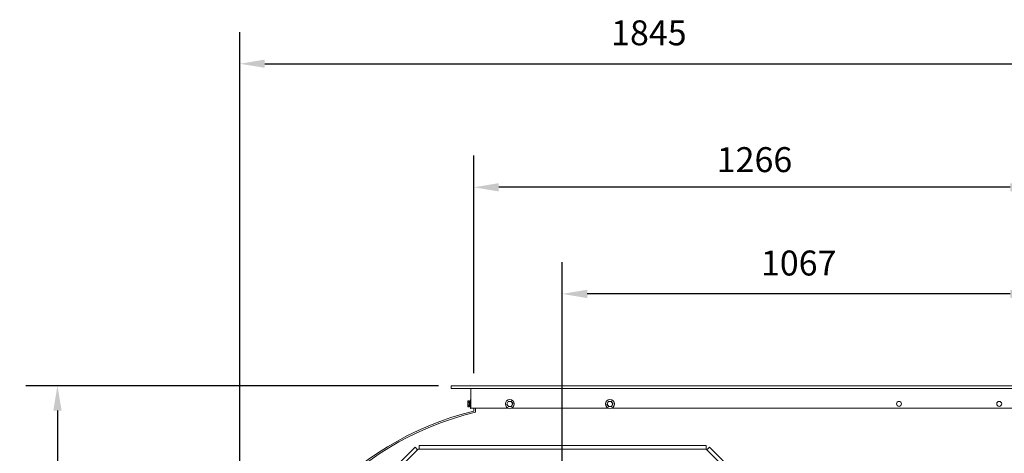
# Model space of a CAD drawing. Units: millimetres. Extents: x 153 to 427, y 46 to 176.
# Drawn here: x 153 to 252, y 132 to 176 of the extents above; entities that cross this region are included whole.
import ezdxf

# ---------------------------------------------------------------- set-up
doc = ezdxf.new("R2010")
doc.units = ezdxf.units.MM
doc.header["$PDSIZE"] = -1
doc.layers.add('SLD-0', color=7, linetype='Continuous')
doc.dimstyles.new('ISO-25', dxfattribs={"dimtxt": 2.5, "dimasz": 2.5, "dimexe": 1.25, "dimexo": 0.625, "dimtad": 1, "dimtxsty": 'Standard', "dimcen": 2.5, "dimadec": 0, "dimazin": 0, "dimtfac": 1, "dimtmove": 0, "dimatfit": 3, "dimfxl": 0, "dimarcsym": 0})

# ---------------------------------------------------------------- blocks, each defined once
blk = doc.blocks.new('*D13')
at = {"layer": 'Defpoints', "color": 0}
for p in [(198.774, 158.724), (198.774, 138.835), (255.04, 138.836)]:
    blk.add_point(p, dxfattribs=at)
at = {"layer": 'SLD-0', "color": 0, "lineweight": -2}
for p, q in [((198.774, 140.105), (198.774, 161.899)), ((255.04, 140.106), (255.04, 161.899)), ((252.54, 158.724), (201.274, 158.724))]:
    blk.add_line(p, q, dxfattribs=at)
at = {"layer": 'SLD-0', "color": 0}
for points in [[(201.274, 159.14), (201.274, 158.307), (198.774, 158.724)], [(252.54, 159.14), (252.54, 158.307), (255.04, 158.724)]]:
    blk.add_solid(points, dxfattribs=at)
at = {"layer": 'SLD-0', "color": 0, "insert": (226.907, 162.748), "char_height": 2.5, "attachment_point": 2}
blk.add_mtext('1266', dxfattribs=at)
blk = doc.blocks.new('*D8')
at = {"color": 0, "lineweight": -2}
for p, q in [((175.312, 107.163), (175.312, 174.288)), ((257.32, 140.106), (257.32, 174.288)), ((177.812, 171.113), (254.82, 171.113))]:
    blk.add_line(p, q, dxfattribs=at)
at = {"color": 0}
for points in [[(177.812, 171.53), (177.812, 170.697), (175.312, 171.113)], [(254.82, 171.53), (254.82, 170.697), (257.32, 171.113)]]:
    blk.add_solid(points, dxfattribs=at)
at = {"layer": 'Defpoints', "color": 0}
for p in [(257.32, 171.113), (257.32, 138.836), (175.312, 105.893)]:
    blk.add_point(p, dxfattribs=at)
at = {"color": 0, "insert": (216.316, 173.887), "char_height": 2.5, "attachment_point": 5}
blk.add_mtext('1845', dxfattribs=at)
blk = doc.blocks.new('*D9')
at = {"color": 0, "lineweight": -2}
for p, q in [((207.631, 109.967), (207.631, 151.211)), ((255.04, 141.376), (255.04, 151.211)), ((252.54, 148.036), (210.131, 148.036))]:
    blk.add_line(p, q, dxfattribs=at)
at = {"color": 0}
for points in [[(210.131, 148.452), (210.131, 147.619), (207.631, 148.036)], [(252.54, 148.452), (252.54, 147.619), (255.04, 148.036)]]:
    blk.add_solid(points, dxfattribs=at)
at = {"layer": 'Defpoints', "color": 0}
for p in [(207.631, 148.036), (255.04, 140.106), (207.631, 108.697)]:
    blk.add_point(p, dxfattribs=at)
at = {"color": 0, "insert": (231.336, 150.81), "char_height": 2.5, "attachment_point": 5}
blk.add_mtext('1067', dxfattribs=at)
blk = doc.blocks.new('*D11')
at = {"color": 0, "lineweight": -2}
for p, q in [((195.224, 138.836), (153.851, 138.836)), ((157.026, 136.336), (157.026, 104.662)), ((157.026, 67.44), (157.026, 99.114)), ((176.222, 64.94), (153.851, 64.94))]:
    blk.add_line(p, q, dxfattribs=at)
at = {"color": 0}
for points in [[(156.61, 136.336), (157.443, 136.336), (157.026, 138.836)], [(156.61, 67.44), (157.443, 67.44), (157.026, 64.94)]]:
    blk.add_solid(points, dxfattribs=at)
at = {"layer": 'Defpoints', "color": 0}
for p in [(157.026, 138.836), (196.494, 138.836), (177.492, 64.94)]:
    blk.add_point(p, dxfattribs=at)
at = {"color": 0, "insert": (157.026, 101.888), "char_height": 2.5, "attachment_point": 5}
blk.add_mtext('1663', dxfattribs=at)

msp = doc.modelspace()

# ---------------------------------------------------------------- linework, layer by layer
at = {"color": 7, "linetype": 'Continuous', "lineweight": 15}
for p, q in [((257.32, 138.836), (196.494, 138.836)), ((196.494, 138.836), (196.494, 138.554)), ((257.32, 138.554), (196.494, 138.554)), ((198.469, 136.578), (198.469, 138.554)), ((198.158, 137.29), (198.158, 137.151)), ((198.18, 137.312), (198.314, 137.312)), ((198.18, 137.17), (198.18, 137.309)), ((198.18, 137.309), (198.314, 137.309)), ((198.314, 137.309), (198.314, 137.17)), ((198.336, 137.151), (198.336, 137.29)), ((198.358, 137.22), (198.403, 137.22)), ((198.425, 137.452), (198.469, 137.452)), ((198.425, 136.563), (198.425, 137.452)), ((202.198, 137.253), (202.072, 137)), ((202.092, 136.99), (202.218, 137.243)), ((202.498, 137.283), (202.216, 137.265)), ((202.218, 137.243), (202.499, 137.261)), ((202.499, 137.261), (202.655, 137.025)), ((202.674, 137.038), (202.518, 137.273)), ((212.242, 137.253), (212.116, 137)), ((212.136, 136.99), (212.262, 137.243)), ((212.542, 137.283), (212.261, 137.265)), ((212.262, 137.243), (212.544, 137.261)), ((212.544, 137.261), (212.7, 137.025)), ((212.718, 137.038), (212.562, 137.273)), ((198.158, 137.151), (198.158, 136.869)), ((198.158, 136.869), (198.158, 136.726)), ((198.314, 137.17), (198.18, 137.17)), ((198.18, 137.17), (198.18, 137.151)), ((198.18, 137.151), (198.314, 137.151)), ((198.18, 136.869), (198.18, 137.151)), ((198.314, 136.869), (198.18, 136.869)), ((198.18, 136.869), (198.18, 136.849)), ((198.18, 136.849), (198.314, 136.849)), ((198.18, 136.706), (198.18, 136.849)), ((198.314, 136.706), (198.18, 136.706)), ((198.314, 136.703), (198.18, 136.703)), ((198.314, 137.17), (198.314, 137.151)), ((198.314, 137.151), (198.314, 136.869)), ((198.314, 136.869), (198.314, 136.849)), ((198.314, 136.849), (198.314, 136.706)), ((198.336, 136.869), (198.336, 137.151)), ((198.336, 136.726), (198.336, 136.869)), ((198.403, 136.796), (198.358, 136.796)), ((198.469, 136.563), (198.425, 136.563)), ((198.469, 136.563), (198.469, 136.578)), ((202.26, 136.578), (198.469, 136.578)), ((198.774, 136.287), (198.774, 136.578)), ((198.925, 136.168), (198.925, 136.578)), ((202.073, 136.978), (202.23, 136.743)), ((202.248, 136.755), (202.092, 136.99)), ((202.53, 136.773), (202.248, 136.755)), ((202.249, 136.733), (202.531, 136.751)), ((212.305, 136.578), (202.487, 136.578)), ((202.655, 137.025), (202.53, 136.773)), ((202.55, 136.763), (202.675, 137.016)), ((212.116, 137), (212.136, 136.99)), ((212.118, 136.978), (212.274, 136.743)), ((212.292, 136.755), (212.136, 136.99)), ((212.574, 136.773), (212.292, 136.755)), ((212.294, 136.733), (212.576, 136.751)), ((255.345, 136.578), (212.531, 136.578)), ((212.7, 137.025), (212.574, 136.773)), ((212.594, 136.763), (212.72, 137.016)), ((192.875, 132.661), (183.667, 123.453)), ((193.124, 132.412), (183.916, 123.204)), ((192.875, 132.661), (193.124, 132.412)), ((193.124, 132.412), (193.187, 132.475)), ((193.187, 132.475), (193.276, 132.475)), ((222.05, 132.827), (193.276, 132.827)), ((193.276, 132.827), (193.276, 132.475)), ((222.05, 132.475), (193.276, 132.475)), ((222.05, 132.827), (222.05, 132.475)), ((222.05, 132.475), (222.076, 132.475)), ((222.076, 132.475), (222.139, 132.412)), ((222.388, 132.661), (222.139, 132.412)), ((231.346, 123.204), (222.139, 132.412)), ((231.596, 123.453), (222.388, 132.661))]:
    msp.add_line(p, q, dxfattribs=at)
at = {"color": 8, "linetype": 'Continuous', "lineweight": 15}
for p, q in [((198.18, 137.312), (198.18, 137.309)), ((198.314, 137.312), (198.314, 137.309)), ((198.358, 137.213), (198.358, 137.22)), ((198.358, 136.796), (198.358, 137.213)), ((198.403, 137.22), (198.403, 136.796)), ((198.18, 136.706), (198.18, 136.703)), ((198.314, 136.706), (198.314, 136.703))]:
    msp.add_line(p, q, dxfattribs=at)
at = {"color": 7, "linetype": 'Continuous', "lineweight": 15, "flags": 128}
for points in [[(202.218, 137.243), (202.214, 137.245), (202.21, 137.247), (202.206, 137.248), (202.203, 137.25), (202.201, 137.251), (202.199, 137.252), (202.198, 137.253), (202.198, 137.253)], [(202.218, 137.243), (202.217, 137.247), (202.217, 137.251), (202.217, 137.255), (202.217, 137.259), (202.216, 137.261), (202.216, 137.263), (202.216, 137.265), (202.216, 137.265)], [(202.499, 137.261), (202.499, 137.265), (202.499, 137.269), (202.498, 137.273), (202.498, 137.276), (202.498, 137.279), (202.498, 137.281), (202.498, 137.282), (202.498, 137.283)], [(202.499, 137.261), (202.503, 137.263), (202.506, 137.265), (202.51, 137.267), (202.512, 137.269), (202.515, 137.271), (202.516, 137.272), (202.517, 137.273), (202.518, 137.273)], [(212.262, 137.243), (212.258, 137.245), (212.254, 137.247), (212.251, 137.248), (212.248, 137.25), (212.245, 137.251), (212.244, 137.252), (212.242, 137.253), (212.242, 137.253)], [(212.262, 137.243), (212.262, 137.247), (212.261, 137.251), (212.261, 137.255), (212.261, 137.259), (212.261, 137.261), (212.261, 137.263), (212.261, 137.265), (212.261, 137.265)], [(212.544, 137.261), (212.543, 137.265), (212.543, 137.269), (212.543, 137.273), (212.543, 137.276), (212.543, 137.279), (212.542, 137.281), (212.542, 137.282), (212.542, 137.283)], [(212.544, 137.261), (212.547, 137.263), (212.551, 137.265), (212.554, 137.267), (212.557, 137.269), (212.559, 137.271), (212.561, 137.272), (212.562, 137.273), (212.562, 137.273)], [(202.072, 137), (202.072, 137), (202.074, 136.999), (202.075, 136.998), (202.078, 136.997), (202.081, 136.996), (202.084, 136.994), (202.088, 136.992), (202.092, 136.99)], [(202.073, 136.978), (202.074, 136.978), (202.075, 136.979), (202.077, 136.98), (202.079, 136.982), (202.082, 136.983), (202.085, 136.986), (202.088, 136.988), (202.092, 136.99)], [(202.23, 136.743), (202.23, 136.743), (202.231, 136.744), (202.233, 136.745), (202.235, 136.746), (202.238, 136.748), (202.241, 136.75), (202.244, 136.753), (202.248, 136.755)], [(202.249, 136.733), (202.249, 136.733), (202.249, 136.735), (202.249, 136.737), (202.249, 136.739), (202.249, 136.743), (202.249, 136.747), (202.248, 136.751), (202.248, 136.755)], [(202.531, 136.751), (202.531, 136.751), (202.531, 136.752), (202.531, 136.754), (202.531, 136.757), (202.531, 136.76), (202.53, 136.764), (202.53, 136.768), (202.53, 136.773)], [(202.655, 137.025), (202.659, 137.028), (202.662, 137.03), (202.666, 137.032), (202.668, 137.034), (202.671, 137.036), (202.672, 137.037), (202.673, 137.038), (202.674, 137.038)], [(202.655, 137.025), (202.659, 137.024), (202.663, 137.022), (202.666, 137.02), (202.669, 137.018), (202.672, 137.017), (202.674, 137.016), (202.675, 137.016), (202.675, 137.016)], [(212.118, 136.978), (212.118, 136.978), (212.119, 136.979), (212.121, 136.98), (212.123, 136.982), (212.126, 136.983), (212.129, 136.986), (212.133, 136.988), (212.136, 136.99)], [(212.274, 136.743), (212.274, 136.743), (212.275, 136.744), (212.277, 136.745), (212.279, 136.746), (212.282, 136.748), (212.285, 136.75), (212.289, 136.753), (212.292, 136.755)], [(212.294, 136.733), (212.294, 136.733), (212.294, 136.735), (212.294, 136.737), (212.293, 136.739), (212.293, 136.743), (212.293, 136.747), (212.293, 136.751), (212.292, 136.755)], [(212.576, 136.751), (212.576, 136.751), (212.575, 136.752), (212.575, 136.754), (212.575, 136.757), (212.575, 136.76), (212.575, 136.764), (212.574, 136.768), (212.574, 136.773)], [(212.7, 137.025), (212.703, 137.028), (212.707, 137.03), (212.71, 137.032), (212.713, 137.034), (212.715, 137.036), (212.717, 137.037), (212.718, 137.038), (212.718, 137.038)], [(212.7, 137.025), (212.704, 137.024), (212.707, 137.022), (212.711, 137.02), (212.714, 137.018), (212.716, 137.017), (212.718, 137.016), (212.719, 137.016), (212.72, 137.016)]]:
    msp.add_lwpolyline(points, dxfattribs=at)
at = {"color": 7, "linetype": 'Continuous', "lineweight": 15}
for centre, radius in [((202.374, 137.008), 0.444), ((212.418, 137.008), 0.444), ((241.396, 137.008), 0.247), ((251.44, 137.008), 0.247)]:
    msp.add_circle(centre, radius, dxfattribs=at)
for centre, radius, start, end in [((198.18, 137.29), 0.0222, 90, 180), ((198.179, 137.289), 0.0209, 86.29839, 175.73263), ((198.314, 137.29), 0.0222, 0, 90), ((198.315, 137.289), 0.0209, 4.26812, 93.70086), ((198.358, 137.197), 0.0222, 90, 180), ((198.403, 137.197), 0.0222, 0, 90), ((202.218, 137.243), 0.0222, 93.57844, 153.57844), ((202.499, 137.261), 0.0222, 33.57844, 93.57844), ((212.262, 137.243), 0.0222, 93.57844, 153.57844), ((212.544, 137.261), 0.0222, 33.57844, 93.57844), ((206.039, 106.466), 30.693, 103.69252, 173.26536), ((198.179, 137.149), 0.0209, 86.288, 175.73525), ((198.175, 136.396), 0.755, 89.57293, 91.26035), ((198.175, 136.104), 0.764, 89.59061, 91.25633), ((198.179, 136.87), 0.0209, 184.54365, 273.90928), ((198.18, 136.726), 0.0222, 180, 270), ((198.179, 136.727), 0.0209, 184.54365, 273.90928), ((198.315, 137.149), 0.0209, 4.2655, 93.71125), ((198.319, 136.396), 0.755, 88.73968, 90.42704), ((198.319, 136.104), 0.764, 88.7437, 90.40936), ((198.315, 136.87), 0.0209, 266.09147, 355.45559), ((198.314, 136.726), 0.0222, 270, 0), ((198.315, 136.727), 0.0209, 266.09147, 355.45559), ((198.358, 136.818), 0.0222, 180, 270), ((198.403, 136.818), 0.0222, 270, 0), ((202.092, 136.99), 0.0222, 153.57844, 213.57844), ((202.248, 136.755), 0.0222, 213.57844, 273.57844), ((197.078, 125.777), 12.272, 63.52473, 63.62848), ((202.53, 136.773), 0.0222, 273.57844, 333.57844), ((202.655, 137.025), 0.0222, 333.57844, 33.57844), ((212.136, 136.99), 0.0222, 153.57844, 213.57844), ((212.292, 136.755), 0.0222, 213.57844, 273.57844), ((211.164, 133.909), 3.192, 63.37717, 63.77604), ((212.574, 136.773), 0.0222, 273.57844, 333.57844), ((212.7, 137.025), 0.0222, 333.57844, 33.57844), ((206.039, 106.466), 30.542, 103.46992, 173.26536)]:
    msp.add_arc(centre, radius, start, end, dxfattribs=at)

# ---------------------------------------------------------------- dimensions: what is measured, and where the dimension line sits
for base, p1, p2, picture, middle in [((257.32, 171.113), (175.312, 105.893), (257.32, 138.836), '*D8', (216.316, 171.113)), ((207.631, 148.036), (255.04, 140.106), (207.631, 108.697), '*D9', (231.336, 148.036))]:
    dim = msp.add_linear_dim(base=base, p1=p1, p2=p2, angle=180, dimstyle='ISO-25', override={"dimexe": 3.175, "dimexo": 1.27, "dimgap": 1.524, "dimtih": 1, "dimtoh": 1, "dimdec": 0, "dimlfac": 22.5, "dimzin": 1, "dimtdec": 0, "dimtzin": 1})
    dim.commit()
    dim.dimension.update_dxf_attribs({"geometry": picture, "text_midpoint": middle, "dimtype": 160})
dim = msp.add_linear_dim(base=(157.026, 138.836), p1=(177.492, 64.94), p2=(196.494, 138.836), angle=90, dimstyle='ISO-25', override={"dimexe": 3.175, "dimexo": 1.27, "dimgap": 1.524, "dimtih": 1, "dimtoh": 1, "dimdec": 0, "dimlfac": 22.5, "dimzin": 1, "dimtdec": 0, "dimtzin": 1})
dim.commit()
dim.dimension.update_dxf_attribs({"geometry": '*D11', "text_midpoint": (157.026, 101.888)})
at = {"layer": 'SLD-0'}
dim = msp.add_linear_dim(base=(198.774, 158.724), p1=(255.04, 138.836), p2=(198.774, 138.835), angle=180, dimstyle='ISO-25', override={"dimexe": 3.175, "dimexo": 1.27, "dimgap": 1.524, "dimtih": 1, "dimtoh": 1, "dimdec": 0, "dimlfac": 22.5, "dimzin": 1, "dimtdec": 0, "dimtzin": 1}, dxfattribs=at)
dim.commit()
dim.dimension.update_dxf_attribs({"geometry": '*D13', "text_midpoint": (226.907, 158.724), "dimtype": 160})

doc.saveas('drawing.dxf')
